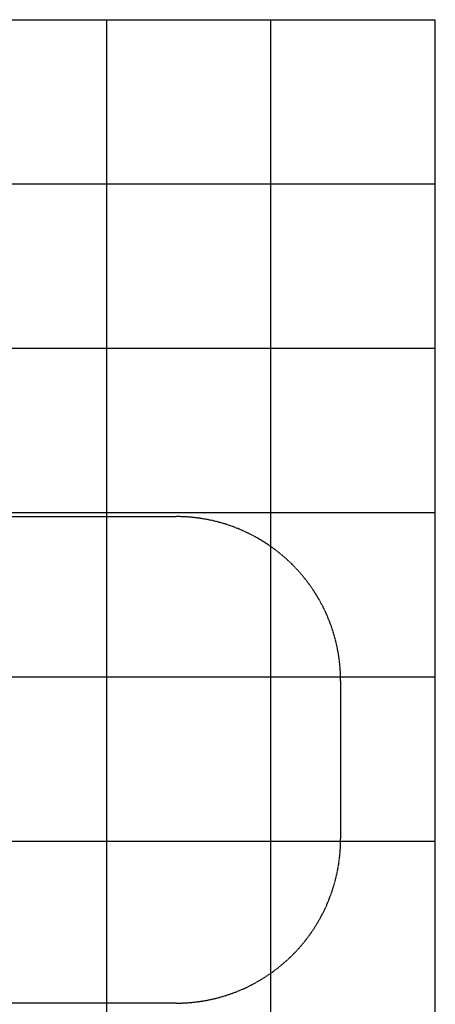
# Model space of a CAD drawing. Units: millimetres. Extents: x -2020 to 18000, y -5000 to 7000.
# Drawn here: x 15471 to 18000, y 1007 to 7000 of the extents above; entities that cross this region are included whole.
import ezdxf

# ---------------------------------------------------------------- set-up
doc = ezdxf.new("R2010")
doc.units = ezdxf.units.MM
doc.linetypes.add('HIDDEN2', pattern=[4.7625, 3.175, -1.5875])
doc.layers.add('Playground People_FallZones', color=9, linetype='HIDDEN2')
doc.layers.add('Playground People_Grids', color=102, linetype='Continuous')

msp = doc.modelspace()

# ---------------------------------------------------------------- linework, layer by layer
at = {"layer": 'Playground People_FallZones'}
msp.add_lwpolyline([(10721, 3975.5), (16423.9, 3975.5, -0.414214), (17423.9, 2975.5), (17423.9, 2014.5, -0.414214), (16423.9, 1014.5), (10721, 1014.5)], format="xyb", close=True, dxfattribs=at)
at = {"layer": 'Playground People_Grids'}
for p, q in [((0, 7000), (18000, 7000)), ((16000, -5000), (16000, 7000)), ((17000, -5000), (17000, 7000)), ((18000, -5000), (18000, 7000)), ((0, 6000), (18000, 6000)), ((0, 5000), (18000, 5000)), ((0, 4000), (18000, 4000)), ((0, 3000), (18000, 3000)), ((0, 2000), (18000, 2000))]:
    msp.add_line(p, q, dxfattribs=at)

doc.saveas('drawing.dxf')
